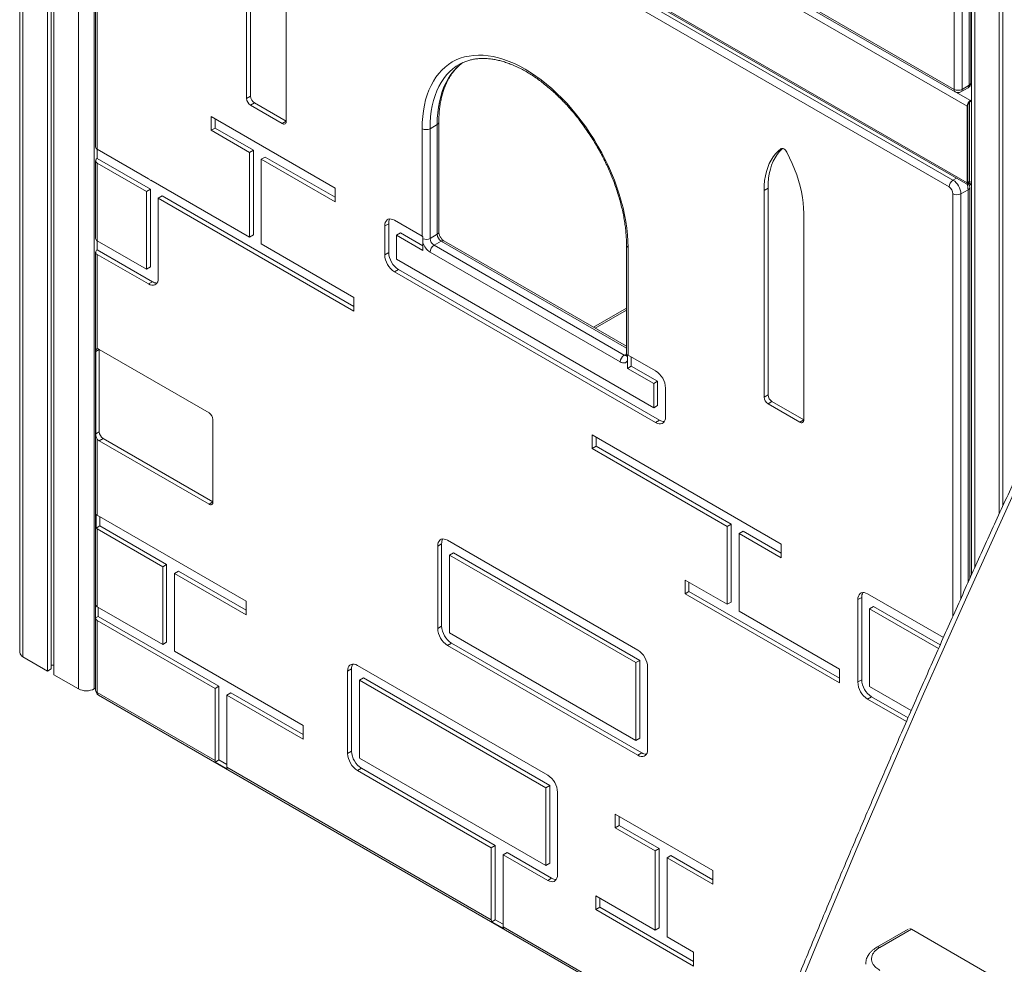
# Model space of a CAD drawing. Units: millimetres. Extents: x -12027 to 30928, y -7595 to 7014.
# Drawn here: x 1294 to 2173, y -5027 to -4184 of the extents above; entities that cross this region are included whole.
import ezdxf

# ---------------------------------------------------------------- set-up
doc = ezdxf.new("R2010")
doc.units = ezdxf.units.MM

msp = doc.modelspace()

# ---------------------------------------------------------------- linework, layer by layer
at = {"color": 7, "linetype": 'Continuous', "lineweight": 15}
for p, q in [((1293.91, -2627.88), (1293.91, -4748.24)), ((1318.76, -2642.79), (1318.76, -4764.98)), ((1322.03, -2644.68), (1322.03, -4763.09)), ((1324.41, -2646.05), (1324.41, -4768.24)), ((2143.3, -2996.06), (2143.3, -4679.25)), ((2168.15, -3010.96), (2168.15, -4624.58)), ((2171.42, -3012.85), (2171.42, -4617.45)), ((2141.29, -4242.1), (2141.29, -3187.58)), ((2142.75, -4240.05), (2142.75, -3185.54)), ((2127.86, -4245.77), (2127.86, -3191.26)), ((2134.93, -3191.26), (2134.93, -4245.77)), ((1354.61, -3807.58), (2139.5, -4260.69)), ((1364.18, -3804.91), (2127.86, -4245.77)), ((1365.22, -3807.2), (2128.89, -4248.06)), ((1354.61, -3876.17), (2139.5, -4329.28)), ((1355.44, -3878), (2140.32, -4331.11)), ((1370.22, -3889.99), (2126.82, -4326.77)), ((1361.68, -3896.11), (1361.68, -4297.23)), ((1363.15, -3898.15), (1363.15, -4299.27)), ((2123.29, -4332.89), (1366.68, -3896.11)), ((1499.94, -4067.38), (1499.94, -4251.81)), ((1496.41, -4069.42), (1496.41, -4253.85)), ((1531.76, -4274.26), (1531.76, -4089.83)), ((2143.3, -4186.14), (2142.75, -4185.83)), ((2143.3, -4186.42), (2142.75, -4186.11)), ((1686.57, -4223.34), (1686.03, -4223.64)), ((2134.93, -4245.77), (2141.29, -4242.1)), ((1499.94, -4251.81), (1496.41, -4253.85)), ((2133.89, -4248.06), (2140.25, -4244.38)), ((1503.48, -4257.94), (1499.94, -4259.98)), ((1499.94, -4259.98), (1528.23, -4276.31)), ((1503.48, -4257.94), (1531.76, -4274.27)), ((2139.5, -4329.28), (2139.5, -4260.69)), ((2140.2, -4328.87), (2140.2, -4260.28)), ((2141.62, -4257.01), (2143.3, -4256.04)), ((2141.62, -4328.87), (2141.62, -4257.01)), ((2142.32, -4255.79), (2143.3, -4255.23)), ((2142.32, -4256.61), (2143.3, -4256.04)), ((1464.67, -4270.1), (1575.33, -4333.99)), ((1464.67, -4282.35), (1464.67, -4270.1)), ((1468.21, -4280.31), (1468.21, -4272.14)), ((1531.76, -4274.27), (1528.23, -4276.31)), ((1666.5, -4277.2), (1660.13, -4280.87)), ((1666.5, -4375.18), (1666.5, -4277.2)), ((1667.96, -4373.14), (1667.96, -4275.16)), ((1468.21, -4280.31), (1464.67, -4282.35)), ((1464.67, -4282.35), (1498.9, -4302.11)), ((1468.21, -4280.31), (1502.43, -4300.07)), ((1653.06, -4376.82), (1653.06, -4280.87)), ((1660.13, -4280.87), (1660.13, -4378.86)), ((1408.77, -4325.61), (1363.15, -4299.27)), ((1363.15, -4307.44), (1363.15, -4299.27)), ((1502.43, -4300.07), (1498.9, -4302.11)), ((1498.9, -4377.64), (1498.9, -4302.11)), ((1502.43, -4375.6), (1502.43, -4300.07)), ((1361.68, -4309.48), (1361.68, -4378.88)), ((1410.54, -4334.79), (1363.15, -4307.44)), ((1363.15, -4311.52), (1363.15, -4380.93)), ((1407, -4336.84), (1363.15, -4311.52)), ((1513.04, -4306.19), (1509.51, -4308.23)), ((1509.51, -4383.76), (1509.51, -4308.23)), ((1509.51, -4308.23), (1575.33, -4346.23)), ((1513.04, -4306.19), (1575.33, -4342.15)), ((1410.99, -4326.89), (1498.9, -4377.64)), ((1410.99, -4327.22), (1410.99, -4326.89)), ((1410.99, -4327.22), (1411.27, -4327.05)), ((2140.2, -4328.05), (2141.62, -4328.87)), ((2141.62, -4328.87), (2143.3, -4327.9)), ((2143.3, -4329.53), (2142.32, -4330.1)), ((2143.3, -4330.35), (2142.32, -4330.91)), ((1410.54, -4334.79), (1407, -4336.84)), ((1407, -4406.24), (1407, -4336.84)), ((1410.54, -4404.2), (1410.54, -4334.79)), ((1575.33, -4333.99), (1575.33, -4346.23)), ((1961.75, -4333.97), (1958.21, -4336.01)), ((1958.21, -4336.01), (1958.21, -4520.45)), ((1961.75, -4333.97), (1961.75, -4518.41)), ((2133.9, -4339.01), (2140.26, -4335.34)), ((2141.72, -4682.76), (2141.72, -4333.3)), ((1417.61, -4342.96), (1421.14, -4340.92)), ((1417.61, -4414.41), (1417.61, -4342.96)), ((1417.61, -4342.96), (1592.13, -4443.71)), ((1421.14, -4340.92), (1592.13, -4439.62)), ((1993.57, -4540.86), (1993.57, -4356.42)), ((1623.2, -4365.7), (1619.67, -4367.74)), ((1623.2, -4391.36), (1623.2, -4365.7)), ((1628.51, -4362.64), (1653.06, -4376.82)), ((1502.43, -4375.6), (1498.9, -4377.64)), ((1619.67, -4393.4), (1619.67, -4367.74)), ((1633.81, -4373.87), (1630.27, -4375.91)), ((1630.27, -4397.48), (1630.27, -4375.91)), ((1630.27, -4375.91), (1653.76, -4389.47)), ((1633.81, -4373.87), (1653.76, -4385.38)), ((1666.5, -4375.18), (1660.13, -4378.86)), ((1363.15, -4389.09), (1363.15, -4380.93)), ((1363.15, -4380.93), (1407, -4406.24)), ((1509.51, -4383.76), (1592.13, -4431.46)), ((1653.83, -4379.22), (1653.76, -4382.79)), ((1653.76, -4382.79), (1653.76, -4389.47)), ((1653.83, -4377.18), (1653.83, -4379.22)), ((1670.03, -4381.31), (1663.67, -4384.98)), ((1835.45, -4475.11), (1672.53, -4381.06)), ((1361.68, -4391.13), (1361.68, -4705.5)), ((1363.15, -4389.09), (1412.3, -4417.47)), ((1363.15, -4393.17), (1363.15, -4477.41)), ((1363.15, -4393.17), (1408.77, -4419.51)), ((1623.2, -4391.36), (1619.67, -4393.4)), ((1829.84, -4489.07), (1660.13, -4391.11)), ((1663.67, -4384.98), (1833.38, -4482.95)), ((1835.45, -4384.96), (1835.45, -4482.95)), ((1836.91, -4387.01), (1836.91, -4482.95)), ((1859.7, -4529.93), (1630.27, -4397.48)), ((1410.54, -4404.2), (1407, -4406.24)), ((1632.04, -4406.67), (1628.51, -4408.71)), ((1861.47, -4543.2), (1628.51, -4408.71)), ((1865, -4541.16), (1632.04, -4406.67)), ((1412.3, -4417.47), (1408.77, -4419.51)), ((1592.13, -4431.46), (1592.13, -4443.71)), ((1807.57, -4459.02), (1835.45, -4442.92)), ((1364.91, -4477.89), (1361.85, -4479.65)), ((1361.85, -4479.65), (1361.85, -4553.14)), ((1462.87, -4534.44), (1364.91, -4477.89)), ((1364.91, -4477.89), (1364.91, -4551.37)), ((1836.21, -4488.12), (1836.28, -4484.55)), ((1836.21, -4494.8), (1836.21, -4488.12)), ((1836.28, -4484.55), (1836.28, -4482.51)), ((1836.91, -4482.95), (1861.47, -4497.13)), ((1839.75, -4492.75), (1839.75, -4484.59)), ((1839.75, -4492.75), (1836.21, -4494.8)), ((1836.21, -4494.8), (1859.7, -4508.35)), ((1839.75, -4492.75), (1863.23, -4506.31)), ((1863.23, -4506.31), (1859.7, -4508.35)), ((1863.23, -4506.31), (1863.23, -4527.89)), ((1859.7, -4508.35), (1859.7, -4529.93)), ((1870.31, -4512.43), (1870.31, -4538.09)), ((1961.75, -4518.41), (1958.21, -4520.45)), ((1965.28, -4524.53), (1961.75, -4526.57)), ((1965.28, -4524.53), (1993.57, -4540.86)), ((1863.23, -4527.89), (1859.7, -4529.93)), ((1961.75, -4526.57), (1990.03, -4542.9)), ((1466.41, -4614.05), (1466.41, -4540.56)), ((1865, -4541.16), (1861.47, -4543.2)), ((1993.57, -4540.86), (1990.03, -4542.9)), ((1364.91, -4551.37), (1361.85, -4553.14)), ((1363.15, -4557.98), (1363.15, -4625.89)), ((1368.44, -4557.5), (1364.91, -4559.54)), ((1364.91, -4559.54), (1462.87, -4616.09)), ((1368.44, -4557.5), (1466.41, -4614.05)), ((1973.53, -4651.64), (1804.73, -4554.19)), ((1804.73, -4566.44), (1804.73, -4554.19)), ((1808.26, -4564.4), (1808.26, -4556.23)), ((1808.26, -4564.4), (1804.73, -4566.44)), ((1925.28, -4636.03), (1804.73, -4566.44)), ((1928.82, -4633.99), (1808.26, -4564.4)), ((1466.41, -4614.05), (1462.87, -4616.09)), ((1362.2, -4637.37), (1362.2, -4625.12)), ((1495.93, -4702.54), (1363.15, -4625.89)), ((1365.55, -4635.44), (1365.55, -4627.27)), ((1365.55, -4635.44), (1362.2, -4637.37)), ((1363.15, -4638.14), (1363.15, -4707.54)), ((1421.52, -4671.83), (1363.15, -4638.14)), ((1425.06, -4669.79), (1365.55, -4635.44)), ((1925.28, -4636.03), (1928.82, -4633.99)), ((1925.28, -4705.44), (1925.28, -4636.03)), ((1928.82, -4703.4), (1928.82, -4633.99)), ((1845.48, -4746.26), (1675.77, -4648.29)), ((1935.89, -4642.16), (1939.42, -4640.11)), ((1935.89, -4711.56), (1935.89, -4642.16)), ((1973.53, -4663.88), (1935.89, -4642.16)), ((1973.53, -4659.8), (1939.42, -4640.11)), ((1670.47, -4651.35), (1666.94, -4653.4)), ((1666.94, -4653.4), (1666.94, -4726.88)), ((1670.47, -4651.35), (1670.47, -4724.84)), ((1973.53, -4651.64), (1973.53, -4663.88)), ((1681.08, -4659.52), (1677.54, -4661.56)), ((1843.71, -4757.49), (1677.54, -4661.56)), ((1677.54, -4661.56), (1677.54, -4730.97)), ((1847.25, -4755.45), (1681.08, -4659.52)), ((1425.06, -4669.79), (1421.52, -4671.83)), ((1421.52, -4671.83), (1421.52, -4741.24)), ((1425.06, -4669.79), (1425.06, -4739.2)), ((1435.67, -4675.92), (1432.13, -4677.96)), ((1495.93, -4714.79), (1432.13, -4677.96)), ((1432.13, -4677.96), (1432.13, -4747.36)), ((1495.93, -4710.71), (1435.67, -4675.92)), ((1925.28, -4705.44), (1887.68, -4683.73)), ((1887.68, -4695.98), (1887.68, -4683.73)), ((1891.22, -4693.94), (1891.22, -4685.77)), ((1891.22, -4693.94), (1887.68, -4695.98)), ((2025.42, -4775.5), (1887.68, -4695.98)), ((2025.42, -4771.41), (1891.22, -4693.94)), ((2045.35, -4699.22), (2041.81, -4701.26)), ((2045.35, -4699.22), (2045.35, -4772.71)), ((2118.26, -4735.19), (2050.65, -4696.16)), ((1361.7, -4717.55), (1361.7, -4705.7)), ((1363.15, -4707.54), (1421.52, -4741.24)), ((1364.02, -4716.21), (1364.02, -4708.05)), ((1495.93, -4702.54), (1495.93, -4714.79)), ((1925.28, -4705.44), (1928.82, -4703.4)), ((2041.81, -4701.26), (2041.81, -4774.75)), ((2055.96, -4707.39), (2052.42, -4709.43)), ((2113.92, -4744.93), (2052.42, -4709.43)), ((2052.42, -4709.43), (2052.42, -4778.83)), ((2115.37, -4741.68), (2055.96, -4707.39)), ((1361.68, -4717.75), (1361.68, -4782.06)), ((1364.02, -4716.21), (1361.7, -4717.55)), ((1364.02, -4716.21), (1471.75, -4778.4)), ((2025.42, -4763.25), (1935.89, -4711.56)), ((1363.15, -4719.79), (1363.15, -4784.1)), ((1363.15, -4719.79), (1468.22, -4780.44)), ((1670.47, -4724.84), (1666.94, -4726.88)), ((1677.54, -4730.97), (1843.71, -4826.89)), ((1421.52, -4741.24), (1425.06, -4739.2)), ((1679.31, -4740.15), (1675.77, -4742.19)), ((1675.77, -4742.19), (1845.48, -4840.16)), ((1679.31, -4740.15), (1849.02, -4838.12)), ((1296.84, -4752.32), (1318.76, -4764.98)), ((1432.13, -4747.36), (1546.9, -4813.62)), ((1322.03, -4759.62), (1324.41, -4759.62)), ((1765.11, -4857.94), (1595.41, -4759.97)), ((1847.25, -4755.45), (1843.71, -4757.49)), ((1843.71, -4826.89), (1843.71, -4757.49)), ((1847.25, -4824.85), (1847.25, -4755.45)), ((1854.32, -4835.06), (1854.32, -4761.57)), ((1318.76, -4764.98), (1322.03, -4763.09)), ((1324.41, -4768.24), (1346.33, -4780.9)), ((1590.11, -4763.03), (1586.57, -4765.07)), ((1586.57, -4765.07), (1586.57, -4838.56)), ((1590.11, -4763.03), (1590.11, -4836.52)), ((1600.71, -4771.2), (1597.18, -4773.24)), ((1766.88, -4867.12), (1600.71, -4771.2)), ((2025.42, -4763.25), (2025.42, -4775.5)), ((1468.22, -4780.44), (1471.75, -4778.4)), ((1471.75, -4844.35), (1471.75, -4778.4)), ((1597.18, -4773.24), (1597.18, -4842.64)), ((1763.35, -4869.16), (1597.18, -4773.24)), ((2045.35, -4772.71), (2041.81, -4774.75)), ((2052.42, -4778.83), (2089.53, -4800.26)), ((1360.48, -4780.9), (1361.68, -4780.2)), ((1363.15, -4784.1), (1468.22, -4844.75)), ((1364.19, -4786.39), (1952.98, -5126.29)), ((1468.22, -4844.75), (1468.22, -4780.44)), ((1478.82, -4786.57), (1482.36, -4784.53)), ((1478.82, -4850.88), (1478.82, -4786.57)), ((1478.82, -4786.57), (1546.9, -4825.86)), ((1482.36, -4784.53), (1546.9, -4821.78)), ((2054.19, -4788.02), (2050.65, -4790.06)), ((2054.19, -4788.02), (2086.69, -4806.78)), ((2050.65, -4790.06), (2085.27, -4810.05)), ((1546.9, -4813.62), (1546.9, -4825.86)), ((1847.25, -4824.85), (1843.71, -4826.89)), ((1590.11, -4836.52), (1586.57, -4838.56)), ((1849.02, -4838.12), (1845.48, -4840.16)), ((1471.75, -4844.35), (1468.51, -4846.22)), ((1479.12, -4852.34), (1468.51, -4846.22)), ((1478.82, -4848.43), (1471.75, -4844.35)), ((1597.18, -4842.64), (1763.35, -4938.57)), ((1478.82, -4850.88), (1714.81, -4987.11)), ((1598.94, -4851.83), (1595.41, -4853.87)), ((1595.41, -4853.87), (1714.81, -4922.8)), ((1598.94, -4851.83), (1718.35, -4920.76)), ((1766.88, -4867.12), (1763.35, -4869.16)), ((1766.88, -4936.53), (1766.88, -4867.12)), ((1763.35, -4938.57), (1763.35, -4869.16)), ((1773.95, -4946.74), (1773.95, -4873.25)), ((1825.32, -4892.69), (1912.6, -4943.08)), ((1825.32, -4904.94), (1825.32, -4892.69)), ((1828.86, -4902.9), (1825.32, -4904.94)), ((1828.86, -4902.9), (1828.86, -4894.74)), ((1828.86, -4902.9), (1864.54, -4923.5)), ((1825.32, -4904.94), (1861.01, -4925.54)), ((1718.35, -4920.76), (1714.81, -4922.8)), ((1714.81, -4987.11), (1714.81, -4922.8)), ((1718.35, -4986.99), (1718.35, -4920.76)), ((1728.96, -4926.88), (1725.42, -4928.92)), ((1725.42, -4993.23), (1725.42, -4928.92)), ((1725.42, -4928.92), (1765.11, -4951.84)), ((1728.96, -4926.88), (1768.65, -4949.8)), ((1864.54, -4923.5), (1861.01, -4925.54)), ((1861.01, -4996.24), (1861.01, -4925.54)), ((1864.54, -4994.2), (1864.54, -4923.5)), ((1766.88, -4936.53), (1763.35, -4938.57)), ((1875.15, -4929.63), (1871.61, -4931.67)), ((1871.61, -5002.36), (1871.61, -4931.67)), ((1871.61, -4931.67), (1912.6, -4955.33)), ((1875.15, -4929.63), (1912.6, -4951.24)), ((1912.6, -4943.08), (1912.6, -4955.33)), ((1768.65, -4949.8), (1765.11, -4951.84)), ((1808.08, -4965.68), (1861.01, -4996.24)), ((1808.08, -4977.93), (1808.08, -4965.68)), ((1811.61, -4975.89), (1811.61, -4967.72)), ((1811.61, -4975.89), (1808.08, -4977.93)), ((1808.08, -4977.93), (1895.35, -5028.31)), ((1811.61, -4975.89), (1895.35, -5024.23)), ((1718.35, -4986.99), (1715.23, -4988.79)), ((1725.84, -4994.91), (1715.23, -4988.79)), ((1725.42, -4991.07), (1718.35, -4986.99)), ((1864.54, -4994.2), (1861.01, -4996.24)), ((2086.72, -4995.36), (2058.9, -5011.42)), ((2089.68, -4995.34), (2061.4, -5011.67)), ((2089.68, -4995.34), (2251.5, -5088.76)), ((1871.61, -5002.36), (1895.35, -5016.06)), ((1895.35, -5016.06), (1895.35, -5028.31))]:
    msp.add_line(p, q, dxfattribs=at)
at = {"color": 8, "linetype": 'Continuous', "lineweight": 15}
for p, q in [((1296.84, -2630.13), (1296.84, -4752.32)), ((1346.33, -2658.67), (1346.33, -4780.9)), ((2146.23, -2998.31), (2146.23, -4672.76)), ((1360.48, -3880.91), (1360.48, -4780.9)), ((2142.75, -4187.46), (2143.3, -4187.78)), ((2129.29, -4248.27), (2142.32, -4255.79)), ((1973.55, -4298.64), (1973.24, -4298.82)), ((2126.82, -4326.77), (2129.81, -4325.04)), ((2140.2, -4328.87), (2142.32, -4330.1)), ((2126.82, -4715.92), (2126.82, -4339.01)), ((2133.9, -4339.01), (2133.9, -4700.18)), ((2140.26, -4686.02), (2140.26, -4335.34)), ((1835.45, -4476.8), (1670.03, -4381.31)), ((1806.11, -4458.17), (1835.45, -4441.23)), ((1835.45, -4481.75), (1833.38, -4482.95)), ((1725.42, -4993.23), (1953.53, -5124.92))]:
    msp.add_line(p, q, dxfattribs=at)
at = {"color": 7, "linetype": 'Continuous', "lineweight": 15, "flags": 128}
for points in [[(1653.06, -4280.87), (1653.19, -4275.39), (1653.57, -4270.07), (1654.2, -4264.92), (1655.07, -4259.96), (1656.2, -4255.21), (1657.56, -4250.67), (1659.17, -4246.36), (1661.01, -4242.29), (1663.08, -4238.47), (1665.38, -4234.91), (1667.89, -4231.62), (1670.62, -4228.61), (1673.55, -4225.9), (1676.67, -4223.47), (1679.99, -4221.36), (1683.48, -4219.55), (1687.14, -4218.05), (1690.96, -4216.87), (1694.92, -4216.01), (1699.03, -4215.48), (1703.25, -4215.27), (1707.6, -4215.38), (1712.04, -4215.82), (1716.58, -4216.59), (1721.2, -4217.67), (1725.88, -4219.08), (1730.61, -4220.79), (1735.38, -4222.82), (1740.18, -4225.16), (1744.99, -4227.79), (1749.8, -4230.71), (1754.6, -4233.92), (1759.37, -4237.4), (1764.1, -4241.14), (1768.78, -4245.14), (1773.39, -4249.38), (1777.93, -4253.86), (1782.38, -4258.55), (1786.72, -4263.45), (1790.95, -4268.54), (1795.05, -4273.82), (1799.02, -4279.25), (1802.84, -4284.84), (1806.5, -4290.56), (1809.99, -4296.4), (1813.3, -4302.35), (1816.43, -4308.38), (1819.35, -4314.48), (1822.08, -4320.63), (1824.6, -4326.82), (1826.89, -4333.03), (1828.96, -4339.24), (1830.81, -4345.44), (1832.41, -4351.61), (1833.78, -4357.72), (1834.9, -4363.78), (1835.78, -4369.75), (1836.41, -4375.62), (1836.78, -4381.38), (1836.91, -4387.01)], [(1973.24, -4298.82), (1970.72, -4300.88), (1968.42, -4303.25), (1966.32, -4305.9), (1964.46, -4308.84), (1962.82, -4312.04), (1961.43, -4315.49), (1960.27, -4319.19), (1959.37, -4323.1), (1958.73, -4327.23), (1958.34, -4331.53), (1958.21, -4336.01)], [(1974.63, -4298.51), (1974.26, -4298.84), (1971.95, -4301.21), (1969.86, -4303.86), (1967.99, -4306.79), (1966.36, -4310), (1964.96, -4313.45), (1963.81, -4317.15), (1962.91, -4321.06), (1962.26, -4325.18), (1961.88, -4329.49), (1961.75, -4333.97)], [(1978.54, -4301.88), (1977.99, -4300.98), (1977.34, -4300.17), (1976.63, -4299.49), (1975.89, -4298.97), (1975.14, -4298.63), (1974.43, -4298.49), (1973.79, -4298.56), (1973.24, -4298.82)], [(1993.57, -4356.42), (1993.44, -4351.8), (1993.05, -4347.04), (1992.4, -4342.17), (1991.5, -4337.21), (1990.35, -4332.19), (1988.95, -4327.12), (1987.32, -4322.03), (1985.45, -4316.94), (1983.36, -4311.87), (1981.05, -4306.84), (1978.54, -4301.88)], [(1619.67, -4367.74), (1619.8, -4366.05), (1620.2, -4364.56), (1620.85, -4363.32), (1621.74, -4362.38), (1622.83, -4361.75), (1624.09, -4361.46), (1625.48, -4361.51), (1626.97, -4361.91), (1628.51, -4362.64)], [(1408.77, -4419.51), (1410.3, -4420.24), (1411.79, -4420.64), (1413.19, -4420.69), (1414.45, -4420.4), (1415.54, -4419.77), (1416.42, -4418.83), (1417.08, -4417.59), (1417.47, -4416.1), (1417.61, -4414.41)], [(1836.21, -4488.12), (1835.72, -4488.83), (1835.12, -4489.39), (1834.41, -4489.78), (1833.61, -4489.99), (1832.73, -4490.03), (1831.8, -4489.89), (1830.83, -4489.56), (1829.84, -4489.07)], [(1870.31, -4538.09), (1870.17, -4539.79), (1869.77, -4541.28), (1869.12, -4542.51), (1868.24, -4543.46), (1867.15, -4544.09), (1865.89, -4544.38), (1864.49, -4544.33), (1863, -4543.93), (1861.47, -4543.2)], [(1675.77, -4648.29), (1674.24, -4647.56), (1672.75, -4647.16), (1671.35, -4647.11), (1670.09, -4647.4), (1669, -4648.03), (1668.12, -4648.98), (1667.47, -4650.21), (1667.07, -4651.7), (1666.94, -4653.4)], [(2050.65, -4696.16), (2049.12, -4695.43), (2047.63, -4695.03), (2046.23, -4694.98), (2044.97, -4695.27), (2043.88, -4695.9), (2043, -4696.84), (2042.35, -4698.08), (2041.95, -4699.57), (2041.81, -4701.26)], [(1595.41, -4759.97), (1593.87, -4759.24), (1592.39, -4758.84), (1590.99, -4758.78), (1589.73, -4759.08), (1588.64, -4759.71), (1587.75, -4760.65), (1587.1, -4761.89), (1586.7, -4763.38), (1586.57, -4765.07)], [(1845.48, -4840.16), (1847.01, -4840.89), (1848.5, -4841.29), (1849.9, -4841.35), (1851.16, -4841.05), (1852.25, -4840.43), (1853.13, -4839.48), (1853.79, -4838.24), (1854.18, -4836.75), (1854.32, -4835.06)], [(1765.11, -4951.84), (1766.65, -4952.57), (1768.14, -4952.97), (1769.53, -4953.02), (1770.8, -4952.73), (1771.89, -4952.1), (1772.77, -4951.15), (1773.42, -4949.92), (1773.82, -4948.43), (1773.95, -4946.74)]]:
    msp.add_lwpolyline(points, dxfattribs=at)
at = {"color": 8, "linetype": 'Continuous', "lineweight": 15, "flags": 128}
for points in [[(1686.03, -4223.64), (1683.58, -4225.17), (1680.48, -4227.47), (1677.57, -4230.07), (1674.87, -4232.96), (1672.37, -4236.12), (1670.09, -4239.56), (1668.03, -4243.26), (1666.2, -4247.21), (1664.61, -4251.4), (1663.25, -4255.82), (1662.13, -4260.45), (1661.26, -4265.29), (1660.64, -4270.31), (1660.26, -4275.51), (1660.13, -4280.87)], [(1666.5, -4277.2), (1666.62, -4271.84), (1667, -4266.64), (1667.62, -4261.61), (1668.5, -4256.78), (1669.61, -4252.14), (1670.97, -4247.72), (1672.57, -4243.53), (1674.4, -4239.58), (1676.46, -4235.88), (1678.74, -4232.45), (1681.23, -4229.28), (1683.94, -4226.4), (1686.84, -4223.8), (1689.31, -4221.93)], [(2327.96, -4298.99), (2306.18, -4343.15), (2284.59, -4387.38), (2263.2, -4431.67), (2242.02, -4476.02), (2221.03, -4520.43), (2200.25, -4564.9), (2179.68, -4609.42), (2159.3, -4654), (2139.14, -4698.63), (2119.18, -4743.3), (2099.43, -4788.02), (2079.89, -4832.79), (2060.56, -4877.59), (2041.44, -4922.43), (2022.53, -4967.31), (2003.84, -5012.23), (1985.36, -5057.17)]]:
    msp.add_lwpolyline(points, dxfattribs=at)
at = {"color": 7, "linetype": 'Continuous', "lineweight": 15}
for centre, radius, start, end in [((2137.75, -4240.05), 5, 299.99731, 360), ((1507.62, -4251.46), 7.68, 182.60548, 237.39452), ((2131.39, -4238.95), 7.69, 242.60967, 297.39033), ((2131.39, -4243.73), 5, 240.00269, 299.99731), ((1504.08, -4253.51), 7.68, 182.60548, 237.39452), ((2145.64, -4260.97), 6.15, 122.60548, 177.39452), ((2144.81, -4260.49), 4.61, 122.60548, 177.39452), ((1529.61, -4274.61), 2.18, 230.79671, 9.21404), ((1656.6, -4274.05), 7.69, 242.60967, 297.39033), ((1364.19, -4296.98), 2.51, 185.6948, 245.62534), ((1363.92, -4309.48), 2.18, 110.78342, 249.21658), ((1401.68, -4337.72), 14.03, 48.47187, 59.67541), ((2130.97, -4333.24), 7.68, 122.60548, 177.39452), ((2118.54, -4339.71), 15.37, 2.60548, 57.39452), ((2141.22, -4329.56), 1.75, 170.78596, 309.20329), ((2141.5, -4329.08), 1.31, 170.78596, 309.20329), ((2119.15, -4339.36), 7.68, 2.60548, 57.39452), ((2130.36, -4332.19), 7.69, 242.60967, 297.39033), ((1630.97, -4365.4), 7.78, 149.40164, 182.23293), ((1674.17, -4374.83), 7.68, 182.60548, 237.39452), ((1364.19, -4378.64), 2.51, 185.6948, 245.62534), ((1655.76, -4372.11), 5.42, 240.21172, 249.17551), ((1668.53, -4378.07), 15.51, 197.7462, 237.22631), ((1656.57, -4371.89), 7.83, 249.49883, 297.07399), ((1667.81, -4378.51), 7.68, 182.60548, 237.39452), ((1363.92, -4391.13), 2.18, 110.78342, 249.21658), ((1638.78, -4392.58), 19.13, 182.4764, 237.5236), ((1642.31, -4390.54), 19.13, 182.4764, 237.5236), ((1667.81, -4391.45), 7.68, 122.60548, 177.39452), ((1416.45, -4410.89), 7.77, 237.77011, 270.59517), ((1363.26, -4480.48), 3.07, 57.67793, 92.1494), ((1837.52, -4489.42), 7.68, 122.60548, 177.39452), ((1838.91, -4479.45), 4.03, 229.36275, 240.28367), ((1851.2, -4513.26), 19.13, 2.4764, 57.5236), ((1965.89, -4520.1), 7.68, 182.60548, 237.39452), ((1969.42, -4518.06), 7.68, 182.60548, 237.39452), ((1458.73, -4540.91), 7.68, 2.60548, 57.39452), ((1869.15, -4534.58), 7.77, 237.77011, 270.59517), ((1991.41, -4541.21), 2.18, 230.79671, 9.21404), ((1372.58, -4551.03), 7.68, 182.60548, 237.39452), ((1368.27, -4553.97), 6.5, 218.07865, 238.90302), ((1464.25, -4614.4), 2.18, 230.79671, 9.21404), ((1364.91, -4622.73), 3.62, 221.42193, 240.83642), ((1364.91, -4634.98), 3.62, 221.42193, 240.83642), ((1678.24, -4651.05), 7.78, 149.40164, 182.23293), ((2053.12, -4698.92), 7.78, 149.40164, 182.23293), ((1364.15, -4705.27), 2.48, 185.22528, 246.09486), ((1364.11, -4717.58), 2.41, 179.44462, 246.60427), ((1686.04, -4726.06), 19.13, 182.4763, 237.5237), ((1689.58, -4724.02), 19.13, 182.4763, 237.5237), ((1298.91, -4747.74), 5.03, 185.6948, 245.62534), ((1835.21, -4762.4), 19.13, 2.4763, 57.5237), ((1597.88, -4762.73), 7.78, 149.40164, 182.23293), ((2060.92, -4773.93), 19.13, 182.4763, 237.5237), ((2064.46, -4771.88), 19.13, 182.4763, 237.5237), ((1353.41, -4767.25), 15.37, 242.60967, 297.39033), ((1366.68, -4782.06), 5, 180, 240.00269), ((1605.68, -4837.73), 19.13, 182.4763, 237.5237), ((1609.22, -4835.69), 19.13, 182.4763, 237.5237), ((1853.16, -4831.55), 7.77, 237.77011, 270.59517), ((1471.59, -4844.83), 3.37, 178.62291, 204.19471), ((1482.2, -4850.96), 3.37, 178.62291, 204.19471), ((1754.84, -4874.07), 19.13, 2.4763, 57.5237), ((1772.8, -4943.22), 7.77, 237.77011, 270.59517), ((1717.97, -4987.22), 3.16, 177.98269, 209.72803), ((1728.58, -4993.35), 3.16, 177.98269, 209.72803), ((2088, -4998.01), 3.16, 57.78238, 86.12633)]:
    msp.add_arc(centre, radius, start, end, dxfattribs=at)
at = {"color": 8, "linetype": 'Continuous', "lineweight": 15}
for centre, radius, start, end in [((2138.84, -4242.37), 2.46, 305.01333, 6.29885), ((2140.25, -4239.81), 2.51, 294.37466, 354.3052), ((2130.31, -4246.04), 2.46, 173.70115, 234.98667), ((2132.55, -4246.07), 2.4, 304.05635, 7.25583), ((1665.46, -4274.91), 2.52, 294.3788, 354.25769), ((2127, -4335.63), 13.27, 1.26847, 22.89359), ((2139.33, -4333.13), 2.4, 292.73689, 355.96504), ((1665.46, -4372.89), 2.51, 294.37466, 354.3052), ((1671.5, -4383.35), 2.51, 65.69288, 125.61758), ((1837.95, -4384.72), 2.51, 185.70798, 245.62419), ((1834.91, -4480.72), 2.7, 235.52594, 282.06633), ((1837.56, -4482.86), 2.12, 182.41194, 232.86476), ((1364.19, -4781.81), 2.51, 185.6948, 245.62534), ((1365.6, -4784.37), 2.46, 173.70115, 234.98667), ((2059.93, -5013.7), 2.51, 54.22488, 113.93377)]:
    msp.add_arc(centre, radius, start, end, dxfattribs=at)
at = {"color": 7, "linetype": 'Continuous', "lineweight": 15}
for points, knots in [([(1667.96, -4275.16), (1667.97, -4274.28), (1667.99, -4271.74), (1668.18, -4267.63), (1668.61, -4262.9), (1669.25, -4258.34), (1670.1, -4253.97), (1671.16, -4249.78), (1672.41, -4245.8), (1673.86, -4242.02), (1675.51, -4238.46), (1677.34, -4235.12), (1679.36, -4232.01), (1681.55, -4229.13), (1683.94, -4226.49), (1686.48, -4224.08), (1688.32, -4222.7), (1689.24, -4222)], [0, 0, 0, 0, 0.035771, 0.103929, 0.172067, 0.240203, 0.308352, 0.376543, 0.44481, 0.513199, 0.581765, 0.650572, 0.719691, 0.789191, 0.859132, 0.929544, 1, 1, 1, 1]), ([(1686.54, -4223.39), (1687.31, -4222.96), (1689.1, -4221.98), (1692.09, -4220.77), (1695.46, -4219.69), (1698.97, -4218.91), (1702.6, -4218.41), (1706.34, -4218.19), (1710.19, -4218.25), (1714.12, -4218.59), (1718.15, -4219.21), (1722.25, -4220.11), (1726.41, -4221.28), (1730.64, -4222.73), (1734.92, -4224.44), (1739.24, -4226.42), (1743.58, -4228.67), (1747.94, -4231.17), (1752.31, -4233.93), (1756.68, -4236.93), (1761.02, -4240.18), (1765.34, -4243.65), (1769.62, -4247.35), (1773.85, -4251.27), (1778.01, -4255.39), (1782.11, -4259.71), (1786.11, -4264.21), (1790.02, -4268.89), (1793.83, -4273.73), (1797.52, -4278.72), (1801.09, -4283.84), (1804.52, -4289.09), (1807.81, -4294.44), (1810.95, -4299.9), (1813.92, -4305.43), (1816.73, -4311.04), (1819.37, -4316.69), (1821.82, -4322.39), (1824.08, -4328.11), (1826.16, -4333.84), (1828.03, -4339.56), (1829.7, -4345.26), (1831.16, -4350.93), (1832.42, -4356.54), (1833.46, -4362.09), (1834.29, -4367.56), (1834.9, -4372.93), (1835.29, -4378.2), (1835.43, -4382.19), (1835.44, -4384.42), (1835.45, -4384.96)], [0, 0, 0, 0, 0.016765, 0.038849, 0.060872, 0.082787, 0.104565, 0.1262, 0.1477, 0.169081, 0.190364, 0.211572, 0.232723, 0.253835, 0.274922, 0.295994, 0.31706, 0.338126, 0.359194, 0.380269, 0.401352, 0.422445, 0.443549, 0.464663, 0.485787, 0.506921, 0.528064, 0.549215, 0.570372, 0.591536, 0.612704, 0.633875, 0.655049, 0.676223, 0.697398, 0.718571, 0.739742, 0.760908, 0.782069, 0.803224, 0.824371, 0.84551, 0.866639, 0.887757, 0.908864, 0.929959, 0.951041, 0.972111, 0.993169, 1, 1, 1, 1]), ([(2327.43, -4290.63), (2325.83, -4293.85), (2317.36, -4310.89), (2302.14, -4341.78), (2281.86, -4383.33), (2261.75, -4424.94), (2241.83, -4466.6), (2222.08, -4508.31), (2202.51, -4550.08), (2183.12, -4591.89), (2163.91, -4633.75), (2144.88, -4675.66), (2126.03, -4717.61), (2107.37, -4759.6), (2088.89, -4801.63), (2070.6, -4843.7), (2052.5, -4885.81), (2034.58, -4927.95), (2016.84, -4970.12), (1999.3, -5012.32), (1981.95, -5054.55), (1964.78, -5096.8), (1947.81, -5139.08), (1931.03, -5181.38), (1914.44, -5223.7), (1898.04, -5266.04), (1881.84, -5308.39), (1865.84, -5350.76), (1850.02, -5393.14), (1834.41, -5435.53), (1818.99, -5477.93), (1803.77, -5520.34), (1788.75, -5562.75), (1773.93, -5605.16), (1759.3, -5647.58), (1744.89, -5689.99), (1734.62, -5720.49), (1729.22, -5736.85), (1728.48, -5739.08)], [0, 0, 0, 0, 0.006789, 0.035866, 0.064943, 0.094019, 0.123096, 0.152173, 0.18125, 0.210327, 0.239404, 0.268481, 0.297558, 0.326635, 0.355712, 0.384789, 0.413866, 0.442943, 0.47202, 0.501098, 0.530175, 0.559252, 0.588329, 0.617407, 0.646484, 0.675562, 0.704639, 0.733717, 0.762794, 0.791872, 0.82095, 0.850027, 0.879105, 0.908183, 0.937261, 0.966339, 0.995417, 1, 1, 1, 1]), ([(2141.72, -4333.3), (2141.72, -4332.94), (2141.7, -4332.24), (2141.55, -4331.54), (2141.48, -4331.2)], [0, 0, 0, 0, 0.517375, 1, 1, 1, 1]), ([(1672.53, -4381.06), (1672.43, -4380.99), (1672.12, -4380.81), (1671.5, -4380.32), (1670.73, -4379.55), (1669.96, -4378.59), (1669.26, -4377.48), (1668.68, -4376.3), (1668.27, -4375.14), (1668.03, -4374.11), (1667.97, -4373.47), (1667.96, -4373.2), (1667.96, -4373.14)], [0, 0, 0, 0, 0.058563, 0.167399, 0.279696, 0.395809, 0.514506, 0.634236, 0.75307, 0.869402, 0.973329, 1, 1, 1, 1]), ([(1363.15, -4477.41), (1362.94, -4477.45), (1362.46, -4477.53), (1362.05, -4477.97), (1361.87, -4478.69), (1361.86, -4479.39), (1361.85, -4479.65)], [0, 0, 0, 0, 0.217048, 0.488528, 0.807843, 1, 1, 1, 1]), ([(1835.45, -4482.95), (1835.44, -4483.06), (1835.44, -4483.38), (1835.37, -4483.67), (1835.36, -4483.67), (1835.36, -4483.67)], [0, 0, 0, 0, 0.238379, 0.679722, 1, 1, 1, 1]), ([(1361.85, -4553.14), (1361.85, -4553.33), (1361.86, -4553.93), (1361.98, -4555.13), (1362.31, -4556.67), (1362.87, -4557.55), (1363.15, -4557.98)], [0, 0, 0, 0, 0.125989, 0.404661, 0.70645, 1, 1, 1, 1]), ([(2058.93, -5011.45), (2058.25, -5011.86), (2056.8, -5012.74), (2054.85, -5014.3), (2053.05, -5016.08), (2051.61, -5017.94), (2050.51, -5019.82), (2049.7, -5021.75), (2049.22, -5023.77), (2049.03, -5025.47), (2049.13, -5026.44), (2049.15, -5026.72)], [0, 0, 0, 0, 0.114055, 0.244168, 0.374708, 0.503744, 0.616326, 0.724917, 0.841756, 0.954421, 1, 1, 1, 1]), ([(2061.4, -5011.67), (2060.46, -5012.26), (2058.59, -5013.46), (2056.47, -5015.56), (2054.96, -5017.83), (2054.13, -5020.22), (2054.01, -5022.66), (2054.59, -5025.07), (2055.88, -5027.4), (2058.02, -5029.86), (2060.23, -5031.31), (2061.51, -5032.14)], [0, 0, 0, 0, 0.1059846, 0.2119693, 0.3187899, 0.4256108, 0.5324733, 0.6393369, 0.7463285, 0.8533244, 1, 1, 1, 1])]:
    msp.add_open_spline(points, degree=3, knots=knots, dxfattribs=at)

doc.saveas('drawing.dxf')
